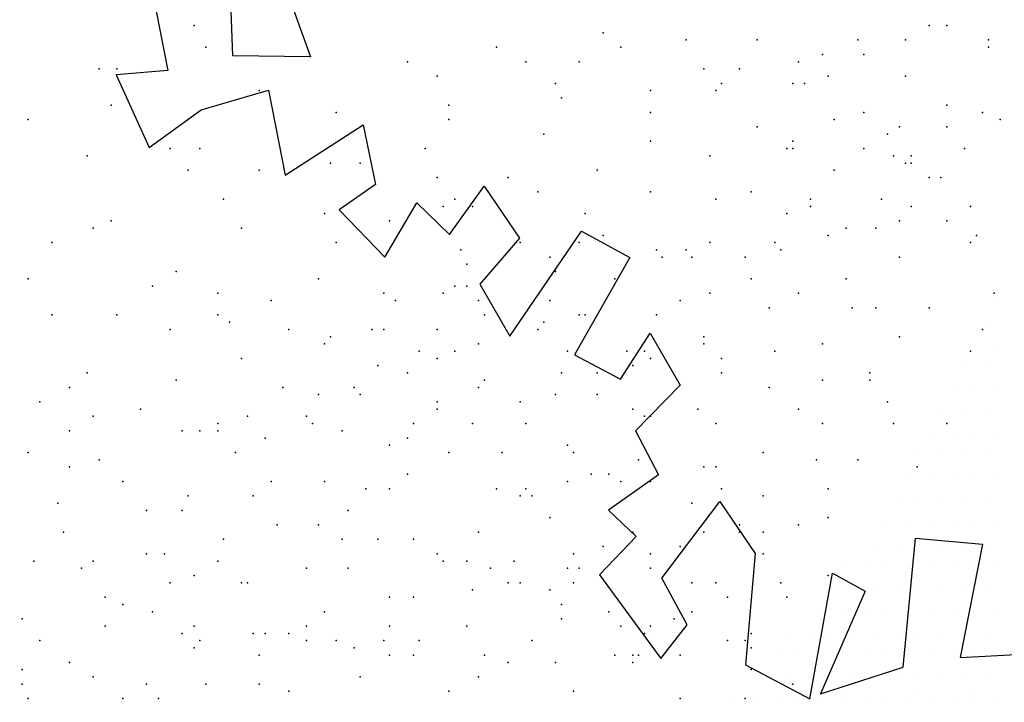
# Model space of a CAD drawing. Units: inches. Extents: x 844 to 2847, y 478 to 905.
# Drawn here: x 1063 to 1065, y 798 to 799 of the extents above; entities that cross this region are included whole.
import ezdxf

# ---------------------------------------------------------------- set-up
doc = ezdxf.new("R2010")
doc.units = ezdxf.units.IN
doc.header["$MEASUREMENT"] = 0
doc.linetypes.add('DASHED2', pattern=[9.525, 6.35, -3.175])
doc.layers.add('ARBOL', color=3, linetype='Continuous')
doc.layers.add('foto', color=7, linetype='Continuous')
doc.layers.add('banqueta estacionamiento', color=124, linetype='Continuous', lineweight=13)
doc.layers.add('cotas', color=252, linetype='Continuous', lineweight=9)
doc.styles.get("Standard").update_dxf_attribs({"font": 'arial.ttf'})
doc.dimstyles.new('Cota_Ejes_AR', dxfattribs={"dimtxt": 0.2, "dimasz": 0.075, "dimexe": 0.05, "dimexo": 0.05, "dimgap": 0.09, "dimtad": 0, "dimtih": 1, "dimtoh": 1, "dimzin": 0, "dimdsep": 46, "dimtxsty": 'Standard', "dimblk": 'COTA2', "dimcen": -0.09, "dimclrd": 256, "dimclre": 254, "dimclrt": 256, "dimadec": 0, "dimazin": 0, "dimtfac": 1, "dimtofl": 0, "dimtmove": 2, "dimatfit": 3, "dimldrblk": 'COTA2', "dimfxl": 1, "dimtolj": 1, "dimtzin": 0, "dimlwe": 5, "dimarcsym": 0})

# ---------------------------------------------------------------- blocks, each defined once
blk = doc.blocks.new('35')
at = {"color": 8}
for p, q in [((4635.1415, 1829.8257), (4635.1415, 1829.8257)), ((4635.204, 1829.8257), (4635.204, 1829.8257))]:
    blk.add_line(p, q, dxfattribs=at)
blk = doc.blocks.new('36')
at = {"layer": 'ARBOL', "color": 62}
for points in [[(5225.154, 1509.175), (5225.623, 1507.856), (5224.158, 1507.877), (5224.117, 1508.896)], [(5222.705, 1508.721), (5222.926, 1507.602), (5221.948, 1507.518), (5222.57, 1506.142), (5223.557, 1506.853), (5224.833, 1507.225), (5225.144, 1505.616), (5226.623, 1506.572), (5226.858, 1505.438), (5226.168, 1504.959), (5227.034, 1504.068), (5227.635, 1505.092), (5228.254, 1504.497), (5228.909, 1505.408), (5229.579, 1504.422), (5228.827, 1503.554), (5229.399, 1502.568), (5230.753, 1504.558), (5231.667, 1504.057), (5230.622, 1502.216), (5231.494, 1501.757), (5232.051, 1502.628), (5232.623, 1501.643), (5231.773, 1500.776), (5232.208, 1499.946), (5231.263, 1499.276), (5231.786, 1498.78), (5231.092, 1498.05), (5232.256, 1496.471), (5232.753, 1497.105), (5232.277, 1497.992), (5233.373, 1499.441), (5234.042, 1498.455), (5233.859, 1496.35), (5235.077, 1495.704), (5235.502, 1498.085), (5236.125, 1497.741), (5235.274, 1495.799), (5236.844, 1496.307), (5237.075, 1498.746), (5238.343, 1498.63), (5237.922, 1496.487), (5239.332, 1496.564)]]:
    blk.add_lwpolyline(points, dxfattribs=at)
at = {"layer": 'foto', "xscale": 16.20000000000005, "yscale": 16.20000000000005, "zscale": 16.20000000000005}
blk.add_blockref('35', (-69852.159, -28147.402), dxfattribs=at)
blk = doc.blocks.new('3')
at = {"color": 64}
for p, q in [((4184.9319, 1527.1799), (4184.9319, 1527.1799)), ((4184.7444, 1526.8049), (4184.7444, 1526.8049)), ((4184.6975, 1526.7112), (4184.6975, 1526.7112)), ((4184.2757, 1526.0549), (4184.2757, 1526.0549)), ((4184.2288, 1525.9612), (4184.2288, 1525.9612)), ((4184.3225, 1525.9612), (4184.3225, 1525.9612)), ((4184.1819, 1525.8674), (4184.1819, 1525.8674)), ((4184.2757, 1525.8674), (4184.2757, 1525.8674)), ((4184.0413, 1525.7737), (4184.0413, 1525.7737)), ((4184.135, 1525.7737), (4184.135, 1525.7737)), ((4183.9944, 1525.6799), (4183.9944, 1525.6799)), ((4184.0882, 1525.6799), (4184.0882, 1525.6799)), ((4183.9475, 1525.5862), (4183.9475, 1525.5862)), ((4184.0413, 1525.5862), (4184.0413, 1525.5862)), ((4184.135, 1525.5862), (4184.135, 1525.5862))]:
    blk.add_line(p, q, dxfattribs=at)
at = {"color": 8}
for p, q in [((4184.885, 1527.0862), (4184.885, 1527.0862)), ((4184.8382, 1526.9924), (4184.8382, 1526.9924)), ((4184.9319, 1526.9924), (4184.9319, 1526.9924)), ((4184.7913, 1526.8987), (4184.7913, 1526.8987)), ((4184.885, 1526.8987), (4184.885, 1526.8987)), ((4184.8382, 1526.8049), (4184.8382, 1526.8049)), ((4184.9319, 1526.8049), (4184.9319, 1526.8049)), ((4184.7913, 1526.7112), (4184.7913, 1526.7112)), ((4184.885, 1526.7112), (4184.885, 1526.7112)), ((4184.6507, 1526.6174), (4184.6507, 1526.6174)), ((4184.7444, 1526.6174), (4184.7444, 1526.6174)), ((4184.8382, 1526.6174), (4184.8382, 1526.6174)), ((4184.9319, 1526.6174), (4184.9319, 1526.6174)), ((4184.6038, 1526.5237), (4184.6038, 1526.5237)), ((4184.6975, 1526.5237), (4184.6975, 1526.5237)), ((4184.7913, 1526.5237), (4184.7913, 1526.5237)), ((4184.885, 1526.5237), (4184.885, 1526.5237)), ((4184.5569, 1526.4299), (4184.5569, 1526.4299)), ((4184.6507, 1526.4299), (4184.6507, 1526.4299)), ((4184.7444, 1526.4299), (4184.7444, 1526.4299)), ((4184.8382, 1526.4299), (4184.8382, 1526.4299)), ((4184.9319, 1526.4299), (4184.9319, 1526.4299)), ((4184.51, 1526.3362), (4184.51, 1526.3362)), ((4184.6038, 1526.3362), (4184.6038, 1526.3362)), ((4184.6975, 1526.3362), (4184.6975, 1526.3362)), ((4184.7913, 1526.3362), (4184.7913, 1526.3362)), ((4184.885, 1526.3362), (4184.885, 1526.3362)), ((4184.4632, 1526.2424), (4184.4632, 1526.2424)), ((4184.5569, 1526.2424), (4184.5569, 1526.2424)), ((4184.6507, 1526.2424), (4184.6507, 1526.2424)), ((4184.7444, 1526.2424), (4184.7444, 1526.2424)), ((4184.8382, 1526.2424), (4184.8382, 1526.2424)), ((4184.9319, 1526.2424), (4184.9319, 1526.2424)), ((4184.4163, 1526.1487), (4184.4163, 1526.1487)), ((4184.51, 1526.1487), (4184.51, 1526.1487)), ((4184.6038, 1526.1487), (4184.6038, 1526.1487)), ((4184.6975, 1526.1487), (4184.6975, 1526.1487)), ((4184.7913, 1526.1487), (4184.7913, 1526.1487)), ((4184.885, 1526.1487), (4184.885, 1526.1487)), ((4184.3694, 1526.0549), (4184.3694, 1526.0549)), ((4184.4632, 1526.0549), (4184.4632, 1526.0549)), ((4184.5569, 1526.0549), (4184.5569, 1526.0549)), ((4184.6507, 1526.0549), (4184.6507, 1526.0549)), ((4184.7444, 1526.0549), (4184.7444, 1526.0549)), ((4184.8382, 1526.0549), (4184.8382, 1526.0549)), ((4184.9319, 1526.0549), (4184.9319, 1526.0549)), ((4184.4163, 1525.9612), (4184.4163, 1525.9612)), ((4184.51, 1525.9612), (4184.51, 1525.9612)), ((4184.6038, 1525.9612), (4184.6038, 1525.9612)), ((4184.6975, 1525.9612), (4184.6975, 1525.9612)), ((4184.7913, 1525.9612), (4184.7913, 1525.9612)), ((4184.885, 1525.9612), (4184.885, 1525.9612)), ((4184.3694, 1525.8674), (4184.3694, 1525.8674)), ((4184.4632, 1525.8674), (4184.4632, 1525.8674)), ((4184.5569, 1525.8674), (4184.5569, 1525.8674)), ((4184.6507, 1525.8674), (4184.6507, 1525.8674)), ((4184.7444, 1525.8674), (4184.7444, 1525.8674)), ((4184.8382, 1525.8674), (4184.8382, 1525.8674)), ((4184.9319, 1525.8674), (4184.9319, 1525.8674)), ((4184.2288, 1525.7737), (4184.2288, 1525.7737)), ((4184.3225, 1525.7737), (4184.3225, 1525.7737)), ((4184.4163, 1525.7737), (4184.4163, 1525.7737)), ((4184.51, 1525.7737), (4184.51, 1525.7737)), ((4184.6038, 1525.7737), (4184.6038, 1525.7737)), ((4184.6975, 1525.7737), (4184.6975, 1525.7737)), ((4184.7913, 1525.7737), (4184.7913, 1525.7737)), ((4184.885, 1525.7737), (4184.885, 1525.7737)), ((4184.1819, 1525.6799), (4184.1819, 1525.6799)), ((4184.2757, 1525.6799), (4184.2757, 1525.6799)), ((4184.3694, 1525.6799), (4184.3694, 1525.6799)), ((4184.4632, 1525.6799), (4184.4632, 1525.6799)), ((4184.5569, 1525.6799), (4184.5569, 1525.6799)), ((4184.6507, 1525.6799), (4184.6507, 1525.6799)), ((4184.7444, 1525.6799), (4184.7444, 1525.6799)), ((4184.8382, 1525.6799), (4184.8382, 1525.6799)), ((4184.9319, 1525.6799), (4184.9319, 1525.6799)), ((4184.2288, 1525.5862), (4184.2288, 1525.5862)), ((4184.3225, 1525.5862), (4184.3225, 1525.5862)), ((4184.4163, 1525.5862), (4184.4163, 1525.5862)), ((4184.51, 1525.5862), (4184.51, 1525.5862)), ((4184.6038, 1525.5862), (4184.6038, 1525.5862)), ((4184.6975, 1525.5862), (4184.6975, 1525.5862)), ((4184.7913, 1525.5862), (4184.7913, 1525.5862)), ((4184.885, 1525.5862), (4184.885, 1525.5862)), ((4183.8069, 1525.4924), (4183.8069, 1525.4924)), ((4183.9007, 1525.4924), (4183.9007, 1525.4924)), ((4183.9944, 1525.4924), (4183.9944, 1525.4924)), ((4184.0882, 1525.4924), (4184.0882, 1525.4924)), ((4184.1819, 1525.4924), (4184.1819, 1525.4924)), ((4184.2757, 1525.4924), (4184.2757, 1525.4924)), ((4184.3694, 1525.4924), (4184.3694, 1525.4924)), ((4184.4632, 1525.4924), (4184.4632, 1525.4924)), ((4184.5569, 1525.4924), (4184.5569, 1525.4924)), ((4184.6507, 1525.4924), (4184.6507, 1525.4924)), ((4184.7444, 1525.4924), (4184.7444, 1525.4924)), ((4184.8382, 1525.4924), (4184.8382, 1525.4924)), ((4184.9319, 1525.4924), (4184.9319, 1525.4924))]:
    blk.add_line(p, q, dxfattribs=at)
at = {"color": 64}
for p in [(4181.5128, 1528.3571), (4184.6427, 1528.3571), (4184.7185, 1528.3571), (4184.7185, 1528.3571), (4183.2545, 1528.3263), (4183.6078, 1528.2955), (4183.9107, 1528.2955), (4184.3398, 1528.2955), (4184.5418, 1528.2955), (4184.8952, 1528.2955), (4181.5633, 1528.2647), (4182.8001, 1528.2647), (4183.3302, 1528.2647), (4184.8952, 1528.2647), (4184.1884, 1528.2338), (4184.3651, 1528.2338), (4181.109, 1528.1722), (4181.1847, 1528.1722), (4182.4215, 1528.203), (4182.9263, 1528.203), (4183.1535, 1528.203), (4183.6836, 1528.1722), (4183.835, 1528.1722), (4184.0874, 1528.203), (4182.5477, 1528.1414), (4184.2136, 1528.1414), (4184.5418, 1528.1414), (4183.0525, 1528.1105), (4183.7593, 1528.1105), (4184.0622, 1528.1105), (4184.1127, 1528.1105), (4181.7905, 1528.0797), (4183.0778, 1528.0489), (4183.4564, 1528.0797), (4183.7341, 1528.0797), (4181.1594, 1528.0181), (4182.5982, 1528.0181), (4184.7185, 1528.0181), (4182.1186, 1527.9873), (4183.4564, 1527.9873), (4184.3651, 1527.9873), (4184.8699, 1527.9873), (4180.8061, 1527.9564), (4181.4876, 1527.9564), (4182.5982, 1527.9564), (4183.9107, 1527.9256), (4184.2389, 1527.9564), (4184.5165, 1527.9256), (4184.7185, 1527.9256), (4183.0021, 1527.8948), (4184.4661, 1527.8948), (4181.4118, 1527.8331), (4181.5381, 1527.8331), (4182.4972, 1527.8331), (4183.4564, 1527.864), (4184.0369, 1527.8331), (4184.0622, 1527.864), (4184.0622, 1527.8331), (4184.3651, 1527.8331), (4184.7942, 1527.8331), (4181.0585, 1527.8023), (4183.7088, 1527.8023), (4184.4913, 1527.8023), (4184.567, 1527.8023), (4182.0934, 1527.7715), (4182.2196, 1527.7715), (4184.5418, 1527.7715), (4184.567, 1527.7715), (4181.4876, 1527.7407), (4181.7905, 1527.7407), (4182.5477, 1527.7099), (4182.8506, 1527.7099), (4183.2292, 1527.7407), (4184.2389, 1527.7407), (4184.6427, 1527.7099), (4184.6932, 1527.7099), (4182.9768, 1527.6482), (4183.4564, 1527.6482), (4183.8855, 1527.6482), (4181.639, 1527.6174), (4182.573, 1527.5866), (4182.6234, 1527.6174), (4182.6992, 1527.5866), (4183.7341, 1527.6174), (4184.1379, 1527.6174), (4184.1379, 1527.5866), (4184.4408, 1527.6174), (4184.567, 1527.5866), (4184.8194, 1527.5866), (4182.0681, 1527.5558), (4183.1787, 1527.5558), (4184.0369, 1527.5558), (4181.1594, 1527.5249), (4182.3458, 1527.5249), (4184.5165, 1527.5249), (4184.7185, 1527.5249), (4181.0837, 1527.4941), (4181.7147, 1527.4941), (4183.2545, 1527.4633), (4184.2136, 1527.4633), (4184.2894, 1527.4941), (4184.4156, 1527.4941), (4184.8447, 1527.4633), (4180.907, 1527.4325), (4182.1186, 1527.4325), (4182.9011, 1527.4325), (4183.1535, 1527.4325), (4183.7088, 1527.4325), (4183.9865, 1527.4325), (4184.8194, 1527.4325), (4182.6487, 1527.4016), (4183.4816, 1527.4016), (4183.6078, 1527.4016), (4184.0117, 1527.4016), (4182.6739, 1527.34), (4183.0273, 1527.3708), (4183.5069, 1527.3708), (4183.6331, 1527.3708), (4183.8603, 1527.3708), (4184.5165, 1527.3708), (4181.4371, 1527.3092), (4183.0525, 1527.3092), (4180.8061, 1527.2784), (4181.3361, 1527.2475), (4182.0429, 1527.2784), (4182.6234, 1527.2475), (4182.6739, 1527.2475), (4183.305, 1527.2784), (4183.8855, 1527.2784), (4184.2894, 1527.2784), (4181.6138, 1527.2167), (4182.3205, 1527.2167), (4182.573, 1527.2167), (4183.7088, 1527.2167), (4184.0874, 1527.2167), (4184.9204, 1527.2167), (4181.841, 1527.1859), (4182.371, 1527.1859), (4182.7244, 1527.1859), (4183.0273, 1527.1859), (4183.5826, 1527.1859), (4180.907, 1527.1242), (4181.1847, 1527.1242), (4181.6138, 1527.1242), (4182.7496, 1527.1242), (4183.1535, 1527.1242), (4183.1787, 1527.1242), (4183.4816, 1527.1242), (4183.9612, 1527.1551), (4184.3146, 1527.1551), (4184.4156, 1527.1551), (4184.6427, 1527.1551), (4181.6643, 1527.0934), (4183.0021, 1527.0934), (4181.4118, 1527.0626), (4181.9167, 1527.0626), (4182.2701, 1527.0626), (4182.3205, 1527.0626), (4182.5477, 1527.0626), (4182.9768, 1527.0626), (4182.0681, 1527.001), (4182.0934, 1527.0318), (4182.7244, 1527.001), (4183.6836, 1527.0318), (4183.6836, 1527.001), (4184.1884, 1527.001), (4184.5165, 1527.0318), (4182.472, 1526.9701), (4182.6234, 1526.9701), (4183.103, 1526.9701), (4183.3554, 1526.9701), (4183.4312, 1526.9701), (4183.9865, 1526.9701), (4181.7147, 1526.9393), (4182.5477, 1526.9393), (4183.4564, 1526.9393), (4183.7593, 1526.9393), (4181.0585, 1526.8777), (4182.2953, 1526.9085), (4182.4215, 1526.8777), (4183.0778, 1526.8777), (4183.2292, 1526.8777), (4183.3807, 1526.9085), (4183.7593, 1526.8777), (4184.3903, 1526.8777), (4181.4371, 1526.8468), (4182.7496, 1526.8468), (4184.1884, 1526.8468), (4184.3903, 1526.8468), (4180.9827, 1526.816), (4181.8914, 1526.816), (4182.0429, 1526.7852), (4182.1943, 1526.816), (4182.2196, 1526.7852), (4182.7244, 1526.816), (4183.0525, 1526.7852), (4183.2292, 1526.7852), (4183.9612, 1526.816), (4180.8565, 1526.7544), (4182.5477, 1526.7544), (4182.9011, 1526.7544), (4184.4661, 1526.7544), (4181.2856, 1526.7236), (4182.5477, 1526.7236), (4183.3807, 1526.7236), (4183.6583, 1526.7236), (4184.0874, 1526.7236), (4181.0837, 1526.6927), (4181.6138, 1526.6619), (4181.74, 1526.6927), (4181.9924, 1526.6927), (4182.0176, 1526.6619), (4182.4467, 1526.6619), (4182.6992, 1526.6619), (4182.9263, 1526.6619), (4183.4312, 1526.6927), (4183.4564, 1526.6927), (4183.7341, 1526.6619), (4184.1884, 1526.6619), (4184.4913, 1526.6619), (4180.9827, 1526.6311), (4181.4623, 1526.6311), (4181.5381, 1526.6311), (4181.6138, 1526.6311), (4182.1438, 1526.6311), (4181.8157, 1526.6003), (4182.4215, 1526.6003), (4180.8061, 1526.5386), (4181.6895, 1526.5386), (4182.3458, 1526.5694), (4182.5982, 1526.5386), (4182.8254, 1526.5386), (4183.103, 1526.5694), (4183.1283, 1526.5386), (4183.936, 1526.5386), (4181.109, 1526.5078), (4183.4059, 1526.5078), (4184.1632, 1526.5078), (4184.3398, 1526.5078), (4180.9827, 1526.477), (4183.6836, 1526.477), (4183.7341, 1526.477), (4181.2099, 1526.4153), (4181.841, 1526.4153), (4182.0681, 1526.4153), (4182.4215, 1526.4462), (4183.103, 1526.4153), (4183.204, 1526.4462), (4183.2797, 1526.4462), (4183.3302, 1526.4153), (4183.4564, 1526.4153), (4182.2448, 1526.3845), (4182.3458, 1526.3845), (4182.8001, 1526.3845), (4182.9263, 1526.3845), (4183.7593, 1526.3845), (4184.2136, 1526.3845), (4184.2136, 1526.3845), (4181.4876, 1526.3537), (4181.7652, 1526.3537), (4182.9011, 1526.3537), (4182.9516, 1526.3537), (4183.936, 1526.3537), (4180.9323, 1526.3229), (4181.3109, 1526.2921), (4181.4623, 1526.2921), (4182.1691, 1526.2921), (4183.6331, 1526.3229), (4183.0273, 1526.2612), (4184.2136, 1526.2612), (4180.9575, 1526.1996), (4181.8662, 1526.2304), (4182.0429, 1526.2304), (4182.7244, 1526.1996), (4183.3807, 1526.1996), (4183.6836, 1526.1996), (4183.835, 1526.2304), (4183.835, 1526.1996), (4183.936, 1526.1996), (4184.0874, 1526.2304), (4181.639, 1526.1688), (4182.1438, 1526.1688), (4182.2953, 1526.1688), (4182.4467, 1526.1688), (4183.2545, 1526.1379), (4183.5826, 1526.1379), (4180.8313, 1526.0763), (4180.8313, 1526.0763), (4181.0837, 1526.0763), (4181.3109, 1526.1071), (4181.3866, 1526.1071), (4181.6138, 1526.0763), (4182.5477, 1526.1071), (4182.573, 1526.0763), (4182.6739, 1526.0763), (4182.8758, 1526.0763), (4183.1283, 1526.1071), (4183.4564, 1526.1071), (4183.936, 1526.1071), (4181.0332, 1526.0455), (4181.9924, 1526.0455), (4181.9924, 1526.0455), (4182.1691, 1526.0455), (4182.7749, 1526.0455), (4183.103, 1526.0455), (4183.1535, 1526.0455), (4183.4564, 1526.0455), (4181.5128, 1526.0147), (4184.2136, 1526.0147), (4181.4118, 1525.9838), (4181.7147, 1525.9838), (4181.74, 1525.9838), (4182.6992, 1525.953), (4182.8506, 1525.9838), (4182.8506, 1525.9838), (4182.9011, 1525.9838), (4183.0273, 1525.953), (4183.1283, 1525.9838), (4183.6331, 1525.9838), (4183.7341, 1525.9838), (4184.0117, 1525.9838), (4181.1342, 1525.9222), (4182.3458, 1525.9222), (4182.4467, 1525.9222), (4183.7845, 1525.9222), (4184.0369, 1525.9222), (4181.2099, 1525.8914), (4183.0778, 1525.8914), (4180.7808, 1525.8297), (4181.3361, 1525.8605), (4182.0681, 1525.8605), (4183.0778, 1525.8297), (4183.2797, 1525.8605), (4183.5574, 1525.8297), (4183.6331, 1525.8605), (4181.1342, 1525.7989), (4181.5128, 1525.7989), (4181.9924, 1525.7989), (4182.3458, 1525.7989), (4182.6739, 1525.7989), (4183.3302, 1525.7989), (4183.4564, 1525.7989), (4180.8565, 1525.7373), (4181.4623, 1525.7681), (4181.5381, 1525.7373), (4181.7652, 1525.7681), (4181.8157, 1525.7681), (4181.9167, 1525.7681), (4181.9924, 1525.7373), (4182.1186, 1525.7373), (4182.3205, 1525.7373), (4182.472, 1525.7373), (4182.9516, 1525.7373), (4183.4312, 1525.7681), (4183.7845, 1525.7373), (4183.8603, 1525.7373), (4183.8855, 1525.7681), (4181.5128, 1525.7064), (4182.1943, 1525.7064), (4183.8855, 1525.7064), (4181.7905, 1525.6756), (4182.3458, 1525.6756), (4182.4467, 1525.6756), (4182.7496, 1525.6756), (4183.305, 1525.6756), (4183.3807, 1525.6756), (4183.4059, 1525.6756), (4183.4059, 1525.6756), (4183.5826, 1525.6756), (4180.7808, 1525.614), (4180.9827, 1525.6448), (4182.8506, 1525.6448), (4183.0525, 1525.6448), (4183.3807, 1525.6448), (4183.8855, 1525.614), (4181.0837, 1525.5831), (4182.2196, 1525.5831), (4182.7244, 1525.5831), (4180.7808, 1525.5523), (4181.3109, 1525.5523), (4181.5633, 1525.5523), (4181.7905, 1525.5523), (4184.0622, 1525.5523), (4180.8061, 1525.4907), (4181.2099, 1525.4907), (4181.3614, 1525.4907), (4181.9167, 1525.5215), (4182.5982, 1525.5215), (4182.5982, 1525.5215), (4183.1283, 1525.5215), (4183.5826, 1525.4907)]:
    blk.add_point(p, dxfattribs=at)
at = {"color": 8}
for p in [(4184.9456, 1527.9564), (4184.8699, 1527.0626), (4184.8194, 1526.9701), (4184.7185, 1526.6619), (4184.5923, 1526.477), (4183.8603, 1525.4907)]:
    blk.add_point(p, dxfattribs=at)
blk = doc.blocks.new('COTA2')
at = {"color": 240}
for p, q in [((0, 0.75), (0, -0.75)), ((-1.25, 0), (1.25, 0))]:
    blk.add_line(p, q, dxfattribs=at)
at = {"color": 242}
blk.add_circle((0, 0), 0.375, dxfattribs=at)
blk = doc.blocks.new('*D412')
at = {"layer": 'cotas', "color": 254, "linetype": 'DASHED2', "lineweight": 5, "transparency": 16777216}
for p, q in [((987.6709, 827.3354), (987.5496, 827.139)), ((1098.3067, 758.9587), (1098.1853, 758.7623))]:
    blk.add_line(p, q, dxfattribs=at)
at = {"layer": 'cotas', "lineweight": -2, "transparency": 16777216}
for p, q in [((987.6397, 827.1421), (1041.9214, 793.5941)), ((1098.1478, 758.8443), (1043.866, 792.3923))]:
    blk.add_line(p, q, dxfattribs=at)
at = {"layer": 'Defpoints', "color": 0, "transparency": 16777216}
for p in [(987.6972, 827.3779), (1098.333, 759.0012), (1098.2116, 758.8049)]:
    blk.add_point(p, dxfattribs=at)
at = {"layer": 'cotas', "lineweight": -2, "transparency": 16777216, "xscale": 0.075, "yscale": 0.075, "zscale": 0.075}
for p, rotation in [((987.5759, 827.1815), 148.2825239169269), ((1098.2116, 758.8049), 328.2825239169269)]:
    blk.add_blockref('COTA2', p, dxfattribs=dict(at, rotation=rotation))
at = {"layer": 'cotas', "transparency": 16777216, "insert": (1042.8937, 792.9932), "char_height": 1, "attachment_point": 5}
blk.add_mtext('\\A1;130.06', dxfattribs=at)

msp = doc.modelspace()

# ---------------------------------------------------------------- linework, layer by layer
at = {"layer": 'banqueta estacionamiento'}
msp.add_arc((1015.9871, 522.6837), 285.0697, 74.880217, 87.648912, dxfattribs=at)

# ---------------------------------------------------------------- block references
at = {"xscale": 0.5, "yscale": 0.5, "zscale": 0.5}
msp.add_blockref('3', (-1027.8715, 34.806), dxfattribs=at)
at = {"layer": 'foto', "xscale": 0.1125000000001819, "yscale": 0.1125000000001819, "zscale": 0.1125000000001819}
msp.add_blockref('36', (475.2501, 629.2839), dxfattribs=at)

# ---------------------------------------------------------------- dimensions: what is measured, and where the dimension line sits
at = {"layer": 'cotas'}
dim = msp.add_aligned_dim(p1=(987.6972, 827.3779), p2=(1098.333, 759.0012), distance=-0.2308, dimstyle='Cota_Ejes_AR', override={"dimtxt": 1}, dxfattribs=at)
dim.commit()
dim.dimension.update_dxf_attribs({"geometry": '*D412', "text_midpoint": (1042.8937, 792.9932)})

doc.saveas('drawing.dxf')
